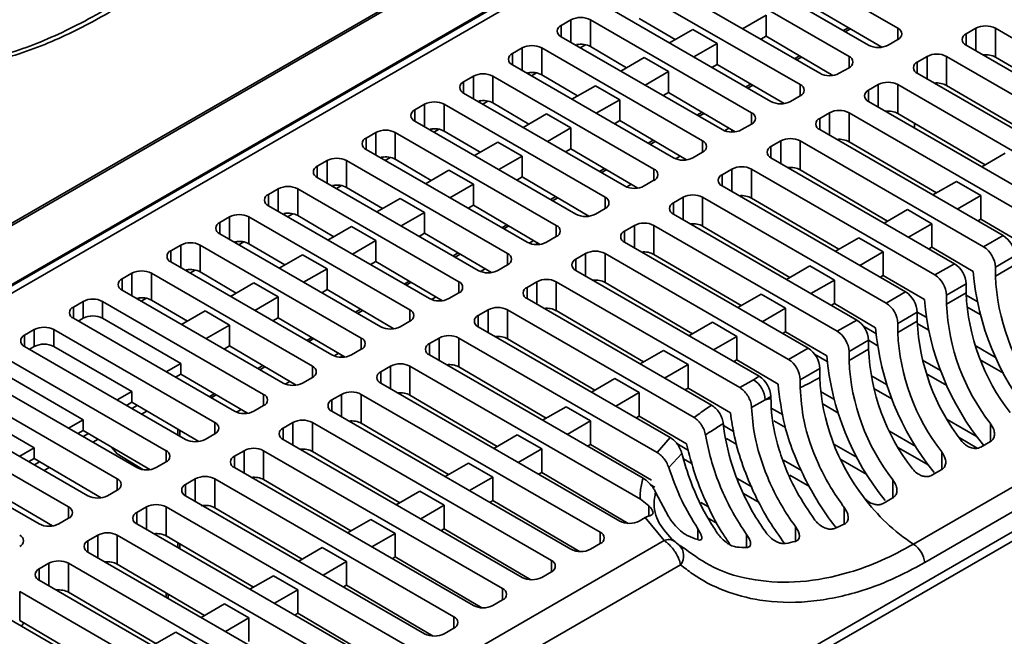
# Model space of a CAD drawing. Units: millimetres. Extents: x -1039 to -374, y 110 to 791.
# Drawn here: x -650 to -579, y 715 to 759 of the extents above; entities that cross this region are included whole.
import ezdxf

# ---------------------------------------------------------------- set-up
doc = ezdxf.new("R2010")
doc.units = ezdxf.units.MM
doc.layers.get('0').update_dxf_attribs({"lineweight": 18})

msp = doc.modelspace()

# ---------------------------------------------------------------- linework, layer by layer
at = {"color": 7, "linetype": 'Continuous', "lineweight": 35}
for p, q in [((-675.521, 730.081), (-591.512, 778.579)), ((-592.061, 778.42), (-700.931, 715.57)), ((-672.176, 727.726), (-587.3, 776.731)), ((-588.123, 776.166), (-679.47, 723.432)), ((-679.4, 722.938), (-587.725, 775.861)), ((-586.663, 758.595), (-598.33, 765.33)), ((-600.451, 764.106), (-588.784, 757.37)), ((-590.198, 756.554), (-601.865, 763.289)), ((-603.987, 762.065), (-592.319, 755.329)), ((-593.734, 754.513), (-605.401, 761.248)), ((-607.522, 760.024), (-595.855, 753.288)), ((-592.673, 760.063), (-587.831, 757.219)), ((-605.401, 759.303), (-602.795, 757.773)), ((-597.906, 758.554), (-596.209, 759.534)), ((-596.209, 758.022), (-596.209, 759.534)), ((-610.351, 759.207), (-611.058, 758.799)), ((-597.269, 752.472), (-608.936, 759.207)), ((-608.936, 757.262), (-608.936, 759.207)), ((-590.465, 758.341), (-590.1, 758.551)), ((-581.006, 758.595), (-581.713, 758.187)), ((-566.298, 750.921), (-579.592, 758.595)), ((-579.592, 756.497), (-579.592, 758.595)), ((-611.058, 757.983), (-599.39, 751.247)), ((-603.209, 757.534), (-601.512, 758.513)), ((-599.744, 757.493), (-601.512, 758.513)), ((-596.596, 757.798), (-596.209, 758.022)), ((-596.209, 758.022), (-591.367, 755.178)), ((-613.886, 757.166), (-614.593, 756.758)), ((-600.805, 750.431), (-612.472, 757.166)), ((-612.472, 755.221), (-612.472, 757.166)), ((-609.676, 757.185), (-609.303, 757.4)), ((-608.936, 757.262), (-606.33, 755.732)), ((-601.441, 756.513), (-599.744, 757.493)), ((-599.744, 755.981), (-599.744, 757.493)), ((-587.37, 757.37), (-586.663, 757.779)), ((-581.713, 757.37), (-568.419, 749.696)), ((-606.744, 755.493), (-605.047, 756.472)), ((-603.28, 755.452), (-605.047, 756.472)), ((-594, 756.3), (-593.635, 756.51)), ((-584.541, 756.554), (-585.248, 756.146)), ((-569.833, 748.88), (-583.127, 756.554)), ((-583.127, 754.456), (-583.127, 756.554)), ((-579.592, 756.497), (-573.262, 752.779)), ((-614.593, 755.942), (-602.926, 749.206)), ((-600.131, 755.757), (-599.744, 755.981)), ((-599.744, 755.981), (-594.903, 753.137)), ((-590.905, 755.329), (-590.198, 755.738)), ((-617.422, 755.125), (-618.129, 754.717)), ((-604.34, 748.39), (-616.008, 755.125)), ((-616.008, 753.18), (-616.008, 755.125)), ((-613.211, 755.144), (-612.839, 755.359)), ((-612.472, 755.221), (-609.866, 753.691)), ((-604.977, 754.472), (-603.28, 755.452)), ((-603.28, 753.94), (-603.28, 755.452)), ((-585.248, 755.329), (-571.955, 747.655)), ((-610.28, 753.452), (-608.583, 754.431)), ((-606.815, 753.411), (-608.583, 754.431)), ((-597.536, 754.259), (-597.171, 754.469)), ((-588.077, 754.513), (-588.784, 754.105)), ((-573.369, 746.839), (-586.663, 754.513)), ((-586.663, 752.415), (-586.663, 754.513)), ((-583.127, 754.456), (-576.797, 750.738)), ((-618.129, 753.901), (-606.462, 747.165)), ((-603.667, 753.716), (-603.28, 753.94)), ((-603.28, 753.94), (-598.438, 751.096)), ((-594.441, 753.288), (-593.734, 753.697)), ((-620.957, 753.084), (-621.664, 752.676)), ((-607.876, 746.349), (-619.543, 753.084)), ((-619.543, 751.139), (-619.543, 753.084)), ((-616.747, 753.103), (-616.374, 753.318)), ((-616.008, 753.18), (-613.401, 751.65)), ((-608.512, 752.431), (-606.815, 753.411)), ((-606.815, 751.899), (-606.815, 753.411)), ((-588.784, 753.288), (-575.49, 745.614)), ((-613.815, 751.411), (-612.118, 752.39)), ((-610.351, 751.37), (-612.118, 752.39)), ((-601.071, 752.218), (-600.706, 752.428)), ((-591.612, 752.472), (-592.319, 752.064)), ((-576.904, 744.798), (-590.198, 752.472)), ((-590.198, 750.374), (-590.198, 752.472)), ((-586.663, 752.415), (-580.333, 748.697)), ((-621.664, 751.86), (-609.997, 745.124)), ((-607.202, 751.675), (-606.815, 751.899)), ((-606.815, 751.899), (-601.974, 749.055)), ((-597.976, 751.247), (-597.269, 751.656)), ((-585.46, 751.709), (-585.46, 751.37)), ((-624.493, 751.043), (-625.2, 750.635)), ((-611.411, 744.308), (-623.079, 751.043)), ((-623.079, 749.098), (-623.079, 751.043)), ((-620.282, 751.062), (-619.91, 751.277)), ((-619.543, 751.139), (-616.937, 749.609)), ((-612.048, 750.39), (-610.351, 751.37)), ((-610.351, 749.858), (-610.351, 751.37)), ((-599.232, 751.173), (-598.898, 751.366)), ((-598.683, 751.24), (-598.683, 751.078)), ((-592.319, 751.247), (-579.026, 743.573)), ((-617.351, 749.37), (-615.654, 750.349)), ((-613.886, 749.329), (-615.654, 750.349)), ((-604.607, 750.177), (-604.242, 750.387)), ((-595.148, 750.431), (-595.855, 750.023)), ((-580.44, 742.757), (-593.734, 750.431)), ((-593.734, 748.333), (-593.734, 750.431)), ((-590.198, 750.374), (-583.868, 746.656)), ((-625.2, 749.819), (-613.533, 743.083)), ((-615.583, 748.349), (-613.886, 749.329)), ((-613.886, 747.817), (-613.886, 749.329)), ((-610.738, 749.634), (-610.351, 749.858)), ((-610.351, 749.858), (-605.509, 747.014)), ((-602.767, 749.132), (-602.433, 749.325)), ((-601.512, 749.206), (-600.805, 749.615)), ((-580.581, 748.553), (-578.884, 749.533)), ((-628.028, 749.002), (-628.735, 748.594)), ((-614.947, 742.267), (-626.614, 749.002)), ((-626.614, 747.057), (-626.614, 749.002)), ((-623.818, 749.021), (-623.445, 749.236)), ((-623.079, 749.098), (-620.473, 747.568)), ((-595.855, 749.206), (-582.561, 741.532)), ((-620.886, 747.329), (-619.189, 748.308)), ((-617.422, 747.288), (-619.189, 748.308)), ((-608.142, 748.136), (-607.778, 748.346)), ((-598.683, 748.39), (-599.39, 747.982)), ((-583.976, 740.716), (-597.269, 748.39)), ((-597.269, 746.292), (-597.269, 748.39)), ((-593.734, 748.333), (-587.404, 744.615)), ((-628.735, 747.778), (-617.068, 741.042)), ((-627.353, 746.98), (-626.981, 747.195)), ((-619.119, 746.308), (-617.422, 747.288)), ((-617.422, 745.776), (-617.422, 747.288)), ((-614.274, 747.593), (-613.886, 747.817)), ((-613.886, 747.817), (-609.045, 744.973)), ((-606.303, 747.091), (-605.969, 747.284)), ((-605.047, 747.165), (-604.34, 747.574)), ((-599.39, 747.165), (-586.097, 739.491)), ((-584.117, 746.512), (-582.42, 747.492)), ((-580.652, 746.471), (-582.42, 747.492)), ((-631.564, 746.961), (-632.271, 746.553)), ((-618.482, 740.226), (-630.15, 746.961)), ((-630.15, 745.016), (-630.15, 746.961)), ((-626.614, 747.057), (-624.008, 745.527)), ((-582.349, 745.492), (-580.652, 746.471)), ((-580.652, 744.767), (-580.652, 746.471)), ((-632.271, 745.737), (-620.604, 739.001)), ((-624.422, 745.288), (-622.725, 746.267)), ((-620.957, 745.247), (-622.725, 746.267)), ((-617.809, 745.552), (-617.422, 745.776)), ((-617.422, 745.776), (-612.58, 742.932)), ((-611.678, 746.095), (-611.313, 746.305)), ((-602.219, 746.349), (-602.926, 745.941)), ((-587.511, 738.675), (-600.805, 746.349)), ((-600.805, 744.251), (-600.805, 746.349)), ((-597.269, 746.292), (-590.939, 742.574)), ((-630.889, 744.939), (-630.517, 745.154)), ((-630.15, 745.016), (-627.544, 743.485)), ((-622.654, 744.267), (-620.957, 745.247)), ((-620.957, 743.735), (-620.957, 745.247)), ((-608.583, 745.124), (-607.876, 745.533)), ((-602.926, 745.124), (-589.632, 737.45)), ((-587.652, 744.471), (-585.955, 745.451)), ((-584.188, 744.43), (-585.955, 745.451)), ((-635.099, 744.92), (-635.806, 744.512)), ((-622.018, 738.185), (-633.685, 744.92)), ((-633.685, 742.975), (-633.685, 744.92)), ((-605.754, 744.308), (-606.462, 743.9)), ((-591.047, 736.634), (-604.34, 744.308)), ((-604.34, 742.21), (-604.34, 744.308)), ((-585.885, 743.451), (-584.188, 744.43)), ((-584.188, 742.726), (-584.188, 744.43)), ((-580.873, 744.639), (-580.652, 744.767)), ((-580.652, 744.767), (-577.667, 743.014)), ((-635.806, 743.696), (-624.139, 736.96)), ((-627.958, 743.247), (-626.261, 744.226)), ((-624.493, 743.206), (-626.261, 744.226)), ((-621.345, 743.511), (-620.957, 743.735)), ((-620.957, 743.735), (-616.116, 740.891)), ((-615.213, 744.054), (-614.849, 744.264)), ((-600.805, 744.251), (-594.475, 740.533)), ((-585.523, 721.204), (-546.72, 743.604)), ((-580.44, 742.757), (-579.026, 743.573)), ((-638.635, 742.879), (-639.342, 742.471)), ((-625.553, 736.144), (-637.221, 742.879)), ((-637.221, 740.934), (-637.221, 742.879)), ((-634.425, 742.898), (-634.052, 743.113)), ((-633.685, 742.975), (-631.079, 741.444)), ((-626.19, 742.226), (-624.493, 743.206)), ((-624.493, 741.694), (-624.493, 743.206)), ((-613.374, 743.009), (-613.04, 743.202)), ((-612.826, 743.076), (-612.826, 742.914)), ((-612.118, 743.083), (-611.411, 743.491)), ((-606.462, 743.083), (-593.168, 735.409)), ((-591.188, 742.43), (-589.491, 743.41)), ((-587.723, 742.389), (-589.491, 743.41)), ((-631.493, 741.206), (-629.796, 742.185)), ((-628.028, 741.165), (-629.796, 742.185)), ((-618.749, 742.013), (-618.384, 742.223)), ((-609.29, 742.267), (-609.997, 741.859)), ((-594.582, 734.593), (-607.876, 742.267)), ((-607.876, 740.169), (-607.876, 742.267)), ((-604.34, 742.21), (-598.01, 738.492)), ((-589.42, 741.41), (-587.723, 742.389)), ((-587.723, 740.685), (-587.723, 742.389)), ((-545.896, 742.279), (-584.713, 719.87)), ((-584.408, 742.598), (-584.188, 742.726)), ((-584.188, 742.726), (-581.203, 740.973)), ((-639.342, 741.655), (-627.675, 734.919)), ((-624.88, 741.47), (-624.493, 741.694)), ((-624.493, 741.694), (-619.651, 738.85)), ((-615.654, 741.042), (-614.947, 741.45)), ((-583.976, 740.716), (-582.561, 741.532)), ((-578.177, 742.103), (-579.592, 741.287)), ((-579.592, 740.634), (-578.177, 741.45)), ((-681.313, 662.669), (-545.757, 740.923)), ((-642.17, 740.838), (-642.878, 740.43)), ((-629.089, 734.103), (-640.756, 740.838)), ((-640.756, 738.893), (-640.756, 740.838)), ((-637.96, 740.857), (-637.588, 741.072)), ((-637.221, 740.934), (-634.615, 739.403)), ((-629.725, 740.185), (-628.028, 741.165)), ((-628.028, 739.653), (-628.028, 741.165)), ((-616.91, 740.968), (-616.575, 741.161)), ((-609.997, 741.042), (-596.703, 733.368)), ((-594.724, 740.389), (-593.027, 741.369)), ((-591.259, 740.348), (-593.027, 741.369)), ((-579.592, 740.634), (-579.592, 741.287)), ((-545.721, 740.269), (-681.277, 662.014)), ((-635.029, 739.164), (-633.332, 740.144)), ((-631.564, 739.124), (-633.332, 740.144)), ((-622.285, 739.972), (-621.92, 740.182)), ((-612.826, 740.226), (-613.533, 739.818)), ((-598.112, 732.548), (-611.411, 740.226)), ((-611.411, 738.128), (-611.411, 740.226)), ((-607.876, 740.169), (-601.546, 736.451)), ((-592.956, 739.369), (-591.259, 740.348)), ((-591.259, 738.644), (-591.259, 740.348)), ((-587.944, 740.557), (-587.723, 740.685)), ((-587.723, 740.685), (-584.738, 738.931)), ((-581.713, 740.062), (-583.127, 739.246)), ((-581.713, 740.062), (-581.713, 739.409)), ((-642.878, 739.614), (-631.21, 732.878)), ((-628.416, 739.429), (-628.028, 739.653)), ((-628.028, 739.653), (-623.187, 736.809)), ((-619.189, 739.001), (-618.482, 739.409)), ((-598.259, 738.348), (-596.562, 739.328)), ((-594.794, 738.307), (-596.562, 739.328)), ((-587.511, 738.675), (-586.097, 739.491)), ((-583.127, 738.593), (-581.713, 739.409)), ((-645.706, 738.797), (-646.413, 738.389)), ((-645.706, 737.572), (-645.706, 738.797)), ((-632.625, 732.062), (-644.292, 738.797)), ((-644.292, 737.572), (-644.292, 738.797)), ((-641.496, 738.816), (-641.123, 739.031)), ((-640.756, 738.893), (-638.15, 737.362)), ((-633.261, 738.144), (-631.564, 739.124)), ((-631.564, 737.612), (-631.564, 739.124)), ((-620.445, 738.927), (-620.111, 739.12)), ((-613.533, 739.001), (-600.153, 731.277)), ((-591.479, 738.516), (-591.259, 738.644)), ((-591.259, 738.644), (-588.274, 736.89)), ((-583.127, 738.593), (-583.127, 739.246)), ((-581.711, 739.243), (-580.918, 738.785)), ((-638.564, 737.123), (-636.867, 738.103)), ((-635.099, 737.083), (-636.867, 738.103)), ((-625.82, 737.931), (-625.455, 738.141)), ((-616.361, 738.185), (-617.068, 737.777)), ((-601.43, 730.382), (-614.947, 738.185)), ((-614.947, 736.087), (-614.947, 738.185)), ((-611.411, 738.128), (-605.081, 734.41)), ((-596.491, 737.328), (-594.794, 738.307)), ((-594.794, 736.603), (-594.794, 738.307)), ((-585.248, 738.021), (-586.663, 737.205)), ((-585.248, 738.021), (-585.248, 737.368)), ((-585.248, 738.019), (-584.613, 737.652)), ((-580.694, 737.839), (-581.661, 738.397)), ((-646.413, 737.573), (-634.746, 730.837)), ((-645.706, 737.572), (-646.059, 737.368)), ((-638.635, 734.307), (-644.292, 737.572)), ((-631.951, 737.388), (-631.564, 737.612)), ((-631.564, 737.612), (-626.722, 734.768)), ((-622.725, 736.96), (-622.018, 737.368)), ((-601.795, 736.307), (-600.098, 737.287)), ((-598.33, 736.266), (-600.098, 737.287)), ((-591.047, 736.634), (-589.632, 737.45)), ((-586.663, 736.552), (-585.248, 737.368)), ((-586.663, 736.552), (-586.663, 737.205)), ((-584.453, 736.744), (-585.247, 737.202)), ((-649.242, 736.756), (-649.949, 736.348)), ((-649.242, 735.531), (-649.242, 736.756)), ((-636.16, 730.021), (-647.827, 736.756)), ((-647.827, 735.531), (-647.827, 736.756)), ((-636.796, 736.103), (-635.099, 737.083)), ((-635.099, 735.57), (-635.099, 737.083)), ((-617.068, 736.96), (-603.148, 728.925)), ((-595.015, 736.475), (-594.794, 736.603)), ((-594.794, 736.603), (-591.809, 734.849)), ((-589.16, 737.011), (-588.247, 736.484)), ((-629.356, 735.89), (-628.991, 736.1)), ((-619.897, 736.144), (-620.604, 735.736)), ((-604.109, 727.847), (-618.482, 736.144)), ((-618.482, 734.046), (-618.482, 736.144)), ((-614.947, 736.087), (-608.617, 732.369)), ((-600.027, 735.287), (-598.33, 736.266)), ((-598.33, 734.562), (-598.33, 736.266)), ((-588.784, 735.98), (-590.198, 735.164)), ((-588.784, 735.98), (-588.784, 735.327)), ((-588.148, 735.611), (-588.784, 735.978)), ((-649.949, 735.532), (-638.281, 728.796)), ((-649.242, 735.531), (-649.595, 735.327)), ((-642.17, 732.266), (-647.827, 735.531)), ((-635.487, 735.347), (-635.099, 735.57)), ((-635.099, 735.57), (-630.258, 732.727)), ((-627.516, 734.845), (-627.182, 735.038)), ((-626.261, 734.919), (-625.553, 735.327)), ((-605.33, 734.266), (-603.633, 735.246)), ((-601.865, 734.225), (-603.633, 735.246)), ((-594.582, 734.593), (-593.168, 735.409)), ((-590.198, 734.511), (-588.784, 735.327)), ((-590.198, 734.511), (-590.198, 735.164)), ((-581.058, 735.6), (-579.571, 734.741)), ((-639.696, 727.98), (-651.363, 734.715)), ((-639.695, 733.694), (-638.635, 734.307)), ((-638.635, 733.529), (-638.635, 734.307)), ((-626.968, 734.912), (-626.968, 734.75)), ((-620.604, 734.919), (-605.125, 725.984)), ((-598.551, 734.434), (-598.33, 734.562)), ((-598.33, 734.562), (-595.341, 732.806)), ((-591.783, 734.443), (-592.695, 734.97)), ((-584.876, 734.538), (-583.567, 733.782)), ((-579.002, 733.597), (-580.681, 734.566)), ((-632.891, 733.848), (-632.526, 734.059)), ((-623.432, 734.103), (-624.139, 733.695)), ((-605.321, 724.464), (-622.018, 734.103)), ((-622.018, 732.005), (-622.018, 734.103)), ((-618.482, 734.046), (-612.152, 730.328)), ((-603.562, 733.246), (-601.865, 734.225)), ((-601.865, 732.521), (-601.865, 734.225)), ((-592.319, 733.939), (-593.734, 733.123)), ((-592.319, 733.939), (-592.319, 733.286)), ((-653.484, 733.49), (-641.817, 726.755)), ((-645.706, 730.225), (-651.363, 733.49)), ((-639.022, 733.306), (-638.635, 733.529)), ((-638.635, 733.529), (-633.793, 730.686)), ((-631.052, 732.804), (-630.717, 732.997)), ((-629.796, 732.878), (-629.089, 733.286)), ((-624.139, 732.878), (-606.815, 722.877)), ((-608.866, 732.225), (-607.169, 733.205)), ((-605.401, 732.184), (-607.169, 733.205)), ((-598.112, 732.548), (-597.128, 733.123)), ((-597.128, 733.123), (-596.703, 733.368)), ((-593.734, 732.552), (-593.734, 733.123)), ((-588.61, 733.428), (-587.473, 732.772)), ((-583.107, 732.7), (-584.594, 733.559)), ((-643.231, 725.939), (-654.898, 732.674)), ((-643.231, 731.653), (-642.17, 732.266)), ((-642.17, 731.488), (-642.17, 732.266)), ((-607.098, 731.205), (-605.401, 732.184)), ((-605.401, 730.48), (-605.401, 732.184)), ((-602.086, 732.393), (-601.865, 732.521)), ((-601.865, 732.521), (-598.794, 730.717)), ((-592.268, 732.274), (-591.301, 731.716)), ((-587.102, 731.741), (-588.411, 732.497)), ((-657.02, 731.449), (-645.352, 724.714)), ((-649.242, 728.184), (-654.898, 731.449)), ((-642.558, 731.265), (-642.17, 731.488)), ((-642.17, 731.488), (-637.329, 728.645)), ((-636.427, 731.807), (-636.062, 732.018)), ((-626.968, 732.062), (-627.675, 731.654)), ((-608.229, 722.061), (-625.553, 732.062)), ((-625.553, 729.964), (-625.553, 732.062)), ((-622.018, 732.005), (-615.688, 728.287)), ((-596.279, 731.653), (-597.264, 731.115)), ((-595.855, 731.898), (-596.279, 731.653)), ((-595.855, 731.898), (-595.855, 731.764)), ((-634.587, 730.763), (-634.253, 730.956)), ((-633.332, 730.837), (-632.625, 731.245)), ((-627.675, 730.837), (-610.351, 720.836)), ((-612.401, 730.184), (-610.704, 731.164)), ((-608.936, 730.143), (-610.704, 731.164)), ((-595.829, 731.064), (-594.978, 730.573)), ((-591.008, 730.731), (-592.146, 731.387)), ((-646.767, 723.898), (-658.434, 730.633)), ((-646.766, 729.612), (-645.706, 730.225)), ((-645.706, 729.447), (-645.706, 730.225)), ((-630.503, 730.021), (-631.21, 729.613)), ((-611.765, 720.02), (-629.089, 730.021)), ((-629.089, 727.923), (-629.089, 730.021)), ((-610.633, 729.163), (-608.936, 730.143)), ((-608.936, 728.439), (-608.936, 730.143)), ((-605.622, 730.352), (-605.401, 730.48)), ((-605.401, 730.48), (-601.97, 728.464)), ((-594.805, 729.657), (-595.656, 730.148)), ((-583.083, 730.238), (-580.915, 728.986)), ((-660.555, 729.408), (-648.888, 722.673)), ((-646.093, 729.224), (-645.706, 729.447)), ((-645.706, 729.447), (-640.864, 726.604)), ((-638.701, 729.038), (-638.701, 729.45)), ((-625.553, 729.964), (-619.224, 726.246)), ((-599.293, 729.799), (-598.562, 729.376)), ((-587.26, 729.383), (-585.363, 728.288)), ((-636.867, 728.796), (-636.16, 729.204)), ((-631.21, 728.796), (-613.886, 718.795)), ((-615.937, 728.143), (-614.24, 729.123)), ((-612.472, 728.102), (-614.24, 729.123)), ((-604.109, 727.847), (-603.148, 728.925)), ((-598.334, 728.428), (-599.068, 728.852)), ((-580.904, 728.163), (-582.223, 728.925)), ((-579.945, 728.648), (-580.652, 728.239)), ((-650.302, 727.571), (-649.242, 728.184)), ((-649.242, 727.406), (-649.242, 728.184)), ((-643.658, 728.245), (-643.232, 727.748)), ((-634.039, 727.98), (-634.746, 727.572)), ((-615.3, 717.979), (-632.625, 727.98)), ((-632.625, 725.881), (-632.625, 727.98)), ((-629.089, 727.923), (-622.759, 724.205)), ((-614.169, 727.122), (-612.472, 728.102)), ((-612.472, 726.398), (-612.472, 728.102)), ((-609.157, 728.311), (-608.936, 728.439)), ((-608.936, 728.439), (-604.508, 725.837)), ((-602.682, 728.489), (-601.84, 728.003)), ((-591.287, 728.443), (-589.609, 727.473)), ((-584.451, 726.945), (-586.619, 728.197)), ((-649.629, 727.183), (-649.242, 727.406)), ((-649.242, 727.406), (-644.4, 724.563)), ((-643.232, 727.748), (-641.388, 726.609)), ((-640.403, 726.755), (-639.696, 727.163)), ((-602.315, 727.775), (-603.268, 726.765)), ((-601.566, 727.029), (-602.194, 727.391)), ((-594.937, 727.284), (-593.644, 726.537)), ((-588.899, 726.247), (-590.795, 727.342)), ((-634.746, 726.755), (-617.422, 716.754)), ((-619.472, 726.102), (-617.775, 727.082)), ((-616.008, 726.061), (-617.775, 727.082)), ((-583.481, 726.606), (-584.188, 726.198)), ((-637.574, 725.939), (-638.281, 725.531)), ((-618.836, 715.938), (-636.16, 725.939)), ((-636.16, 723.84), (-636.16, 725.939)), ((-632.625, 725.881), (-626.295, 722.164)), ((-617.704, 725.081), (-616.008, 726.061)), ((-616.008, 724.357), (-616.008, 726.061)), ((-612.693, 726.27), (-612.472, 726.398)), ((-612.472, 726.398), (-606.194, 722.71)), ((-598.306, 725.963), (-597.253, 725.355)), ((-593.06, 725.384), (-594.483, 726.205)), ((-652.777, 725.365), (-647.936, 722.522)), ((-643.938, 724.714), (-643.231, 725.122)), ((-623.008, 724.061), (-621.311, 725.041)), ((-619.543, 724.02), (-621.311, 725.041)), ((-604.275, 725.327), (-604.582, 725.504)), ((-638.281, 724.714), (-620.957, 714.713)), ((-616.228, 724.229), (-616.008, 724.357)), ((-616.008, 724.357), (-609.73, 720.669)), ((-604.694, 723.98), (-605.321, 724.464)), ((-603.28, 723.207), (-604.213, 724.965)), ((-596.715, 724.228), (-597.854, 724.886)), ((-587.016, 724.565), (-587.723, 724.157)), ((-641.11, 723.898), (-641.817, 723.489)), ((-622.371, 713.897), (-639.696, 723.898)), ((-639.696, 721.799), (-639.696, 723.898)), ((-636.16, 723.84), (-629.83, 720.122)), ((-621.24, 723.04), (-619.543, 724.02)), ((-619.543, 722.316), (-619.543, 724.02)), ((-600.938, 724.217), (-600.39, 723.9)), ((-647.474, 722.673), (-646.767, 723.081)), ((-626.543, 722.02), (-624.846, 723)), ((-623.079, 721.979), (-624.846, 723)), ((-605.401, 722.877), (-604.965, 723.129)), ((-604.965, 723.129), (-604.694, 723.247)), ((-603.602, 721.458), (-604.965, 723.129)), ((-599.747, 722.713), (-600.394, 723.087)), ((-641.817, 722.673), (-624.493, 712.672)), ((-619.764, 722.188), (-619.543, 722.316)), ((-619.543, 722.316), (-613.265, 718.628)), ((-685.226, 674.338), (-603.602, 721.458)), ((-644.645, 721.857), (-645.352, 721.448)), ((-625.907, 711.856), (-643.231, 721.857)), ((-643.231, 719.758), (-643.231, 721.857)), ((-639.696, 721.799), (-633.366, 718.081)), ((-624.776, 720.999), (-623.079, 721.979)), ((-623.079, 720.275), (-623.079, 721.979)), ((-603.039, 721.576), (-602.828, 721.395)), ((-638.702, 720.875), (-638.701, 720.915)), ((-638.701, 720.915), (-638.701, 721.215)), ((-630.079, 719.979), (-628.382, 720.959)), ((-626.614, 719.938), (-628.382, 720.959)), ((-608.936, 720.836), (-608.229, 721.244)), ((-602.509, 721.129), (-602.084, 720.857)), ((-645.352, 720.632), (-628.028, 710.631)), ((-623.299, 720.147), (-623.079, 720.275)), ((-623.079, 720.275), (-616.801, 716.587)), ((-602.408, 719.714), (-684.166, 672.517)), ((-648.181, 719.816), (-648.888, 719.407)), ((-629.443, 709.815), (-646.767, 719.816)), ((-646.767, 717.717), (-646.767, 719.816)), ((-643.231, 719.758), (-636.901, 716.04)), ((-628.311, 718.958), (-626.614, 719.938)), ((-626.614, 718.234), (-626.614, 719.938)), ((-648.888, 718.591), (-631.564, 708.59)), ((-633.614, 717.938), (-631.917, 718.918)), ((-630.15, 717.897), (-631.917, 718.918)), ((-612.472, 718.795), (-611.765, 719.203)), ((-631.847, 716.917), (-630.15, 717.897)), ((-630.15, 716.193), (-630.15, 717.897)), ((-626.835, 718.106), (-626.614, 718.234)), ((-626.614, 718.234), (-620.336, 714.546)), ((-632.978, 707.774), (-650.302, 717.775)), ((-650.302, 715.676), (-650.302, 717.775)), ((-646.767, 717.717), (-640.437, 713.999)), ((-639.549, 717.282), (-639.549, 717.596)), ((-616.008, 716.754), (-615.3, 717.162)), ((-652.424, 716.55), (-635.099, 706.549)), ((-637.15, 715.897), (-635.453, 716.877)), ((-633.685, 715.856), (-635.453, 716.877)), ((-635.382, 714.876), (-633.685, 715.856)), ((-633.685, 714.151), (-633.685, 715.856)), ((-630.37, 716.065), (-630.15, 716.193)), ((-630.15, 716.193), (-623.872, 712.505)), ((-650.302, 715.676), (-643.972, 711.958)), ((-650.006, 715.503), (-650.17, 715.249)), ((-619.543, 714.713), (-618.836, 715.121)), ((-640.685, 713.856), (-638.988, 714.835)), ((-637.221, 713.815), (-638.988, 714.835))]:
    msp.add_line(p, q, dxfattribs=at)
at = {"color": 8, "linetype": 'Continuous', "lineweight": 35}
for p, q in [((-611.058, 757.983), (-611.058, 758.799)), ((-610.351, 757.575), (-610.351, 759.207)), ((-590.611, 758.425), (-590.245, 758.637)), ((-586.663, 757.779), (-586.663, 758.595)), ((-581.006, 756.962), (-581.006, 758.595)), ((-581.713, 757.37), (-581.713, 758.187)), ((-613.886, 755.534), (-613.886, 757.166)), ((-609.939, 757.337), (-609.775, 757.432)), ((-614.593, 755.942), (-614.593, 756.758)), ((-594.147, 756.384), (-593.781, 756.596)), ((-590.198, 755.738), (-590.198, 756.554)), ((-584.541, 754.921), (-584.541, 756.554)), ((-585.248, 755.329), (-585.248, 756.146)), ((-617.422, 753.492), (-617.422, 755.125)), ((-613.475, 755.296), (-613.311, 755.391)), ((-618.129, 753.901), (-618.129, 754.717)), ((-597.682, 754.343), (-597.316, 754.555)), ((-593.734, 753.697), (-593.734, 754.513)), ((-588.077, 752.88), (-588.077, 754.513)), ((-588.784, 753.288), (-588.784, 754.105)), ((-620.957, 751.451), (-620.957, 753.084)), ((-617.011, 753.255), (-616.846, 753.35)), ((-621.664, 751.86), (-621.664, 752.676)), ((-601.218, 752.302), (-600.852, 752.514)), ((-597.269, 751.656), (-597.269, 752.472)), ((-591.612, 750.839), (-591.612, 752.472)), ((-592.319, 751.247), (-592.319, 752.064)), ((-624.493, 749.41), (-624.493, 751.043)), ((-620.546, 751.214), (-620.382, 751.309)), ((-625.2, 749.819), (-625.2, 750.635)), ((-604.753, 750.261), (-604.387, 750.473)), ((-600.805, 749.615), (-600.805, 750.431)), ((-595.855, 749.206), (-595.855, 750.023)), ((-595.148, 748.798), (-595.148, 750.431)), ((-628.735, 747.778), (-628.735, 748.594)), ((-628.028, 747.369), (-628.028, 749.002)), ((-624.082, 749.173), (-623.917, 749.268)), ((-608.289, 748.22), (-607.923, 748.432)), ((-604.34, 747.574), (-604.34, 748.39)), ((-599.39, 747.165), (-599.39, 747.982)), ((-598.683, 746.757), (-598.683, 748.39)), ((-627.617, 747.132), (-627.453, 747.227)), ((-632.271, 745.737), (-632.271, 746.553)), ((-631.564, 745.328), (-631.564, 746.961)), ((-611.824, 746.179), (-611.458, 746.391)), ((-607.876, 745.533), (-607.876, 746.349)), ((-602.926, 745.124), (-602.926, 745.941)), ((-602.219, 744.716), (-602.219, 746.349)), ((-631.153, 745.091), (-630.988, 745.186)), ((-635.806, 743.696), (-635.806, 744.512)), ((-635.099, 743.287), (-635.099, 744.92)), ((-615.36, 744.138), (-614.994, 744.35)), ((-611.411, 743.491), (-611.411, 744.308)), ((-605.754, 742.675), (-605.754, 744.308)), ((-606.462, 743.083), (-606.462, 743.9)), ((-638.635, 741.246), (-638.635, 742.879)), ((-634.688, 743.05), (-634.524, 743.145)), ((-639.342, 741.655), (-639.342, 742.471)), ((-618.895, 742.097), (-618.529, 742.309)), ((-614.947, 741.45), (-614.947, 742.267)), ((-609.29, 740.634), (-609.29, 742.267)), ((-609.997, 741.042), (-609.997, 741.859)), ((-642.17, 739.205), (-642.17, 740.838)), ((-638.224, 741.009), (-638.059, 741.104)), ((-642.878, 739.614), (-642.878, 740.43)), ((-622.431, 740.056), (-622.065, 740.267)), ((-618.482, 739.409), (-618.482, 740.226)), ((-612.826, 738.593), (-612.826, 740.226)), ((-613.533, 739.001), (-613.533, 739.818)), ((-641.759, 738.968), (-641.595, 739.063)), ((-646.413, 737.573), (-646.413, 738.389)), ((-625.967, 738.015), (-625.6, 738.226)), ((-622.018, 737.368), (-622.018, 738.185)), ((-616.361, 736.552), (-616.361, 738.185)), ((-617.068, 736.96), (-617.068, 737.777)), ((-649.949, 735.532), (-649.949, 736.348)), ((-629.502, 735.974), (-629.136, 736.185)), ((-625.553, 735.327), (-625.553, 736.144)), ((-620.604, 734.919), (-620.604, 735.736)), ((-619.897, 734.511), (-619.897, 736.144)), ((-633.038, 733.933), (-632.671, 734.144)), ((-629.089, 733.286), (-629.089, 734.103)), ((-624.139, 732.878), (-624.139, 733.695)), ((-623.432, 732.47), (-623.432, 734.103)), ((-636.573, 731.892), (-636.207, 732.103)), ((-632.625, 731.245), (-632.625, 732.062)), ((-627.675, 730.837), (-627.675, 731.654)), ((-626.968, 730.429), (-626.968, 732.062)), ((-642.17, 731.041), (-641.786, 731.263)), ((-641.088, 730.853), (-641.466, 730.635)), ((-636.16, 729.204), (-636.16, 730.021)), ((-630.503, 728.388), (-630.503, 730.021)), ((-638.847, 729.123), (-638.847, 729.536)), ((-631.21, 728.796), (-631.21, 729.613)), ((-579.945, 728.648), (-579.945, 729.936)), ((-645.706, 729), (-645.322, 729.222)), ((-644.624, 728.812), (-645.001, 728.594)), ((-639.696, 727.163), (-639.696, 727.98)), ((-634.039, 726.347), (-634.039, 727.98)), ((-583.481, 726.606), (-583.481, 727.895)), ((-649.241, 726.959), (-648.857, 727.181)), ((-634.746, 726.755), (-634.746, 727.572)), ((-648.159, 726.771), (-648.537, 726.553)), ((-643.231, 725.122), (-643.231, 725.939)), ((-637.574, 724.306), (-637.574, 725.939)), ((-587.016, 724.565), (-587.016, 725.854)), ((-638.281, 724.714), (-638.281, 725.531)), ((-646.767, 723.081), (-646.767, 723.898)), ((-641.11, 722.265), (-641.11, 723.898)), ((-604.694, 723.247), (-604.694, 723.98)), ((-590.552, 722.652), (-590.552, 723.871)), ((-641.817, 722.673), (-641.817, 723.489)), ((-601.158, 721.531), (-601.158, 722.314)), ((-594.087, 721.405), (-594.087, 722.489)), ((-645.352, 720.632), (-645.352, 721.448)), ((-644.645, 720.224), (-644.645, 721.857)), ((-608.229, 721.244), (-608.229, 722.061)), ((-597.623, 720.962), (-597.623, 721.907)), ((-638.847, 720.959), (-638.847, 721.301)), ((-638.705, 720.877), (-638.701, 720.915)), ((-611.765, 719.203), (-611.765, 720.02)), ((-648.888, 718.591), (-648.888, 719.407)), ((-648.181, 718.183), (-648.181, 719.816)), ((-615.3, 717.162), (-615.3, 717.979)), ((-639.696, 717.366), (-639.696, 717.682)), ((-618.836, 715.121), (-618.836, 715.938))]:
    msp.add_line(p, q, dxfattribs=at)
at = {"color": 7, "linetype": 'Continuous', "lineweight": 35}
for centre, radius, start, end in [((-609.644, 757.843), 1.537, 62.60904, 117.39059), ((-610.903, 758.391), 0.437, 110.78249, 249.21714), ((-586.817, 758.187), 0.437, 290.78316, 69.21794), ((-580.299, 757.23), 1.537, 62.61016, 117.38991), ((-581.558, 757.779), 0.437, 110.78315, 249.21666), ((-613.179, 755.802), 1.537, 62.60933, 117.39079), ((-588.077, 758.735), 1.537, 242.60933, 297.39079), ((-614.438, 756.35), 0.437, 110.78316, 249.21794), ((-590.353, 756.146), 0.437, 290.78249, 69.21714), ((-583.834, 755.189), 1.537, 62.60905, 117.39052), ((-585.093, 755.738), 0.437, 110.78265, 249.21717), ((-616.715, 753.761), 1.537, 62.61015, 117.38997), ((-591.612, 756.694), 1.537, 242.61015, 297.38997), ((-617.974, 754.309), 0.437, 110.784, 249.21563), ((-593.889, 754.105), 0.437, 290.784, 69.21563), ((-587.37, 753.148), 1.537, 62.60934, 117.39073), ((-588.629, 753.697), 0.437, 110.78416, 249.21565), ((-620.25, 751.72), 1.537, 62.60904, 117.39059), ((-595.148, 754.653), 1.537, 242.61015, 297.38997), ((-621.509, 752.268), 0.437, 110.78249, 249.21714), ((-597.424, 752.064), 0.437, 290.78316, 69.21794), ((-590.905, 751.107), 1.537, 62.61016, 117.38991), ((-592.164, 751.656), 0.437, 110.78416, 249.21565), ((-623.786, 749.679), 1.537, 62.60933, 117.39079), ((-598.683, 752.612), 1.537, 242.60933, 297.39079), ((-625.045, 750.227), 0.437, 110.78316, 249.21794), ((-600.96, 750.023), 0.437, 290.78249, 69.21714), ((-595.7, 749.615), 0.437, 110.78265, 249.21717), ((-594.441, 749.066), 1.537, 62.60905, 117.39052), ((-628.58, 748.186), 0.437, 110.784, 249.21563), ((-627.321, 747.638), 1.537, 62.61015, 117.38997), ((-602.219, 750.571), 1.537, 242.60904, 297.39059), ((-597.976, 747.025), 1.537, 62.60934, 117.39073), ((-604.495, 747.982), 0.437, 290.784, 69.21563), ((-599.236, 747.574), 0.437, 110.78333, 249.21797), ((-630.857, 745.596), 1.537, 62.61015, 117.38997), ((-605.754, 748.53), 1.537, 242.61015, 297.38997), ((-632.116, 746.145), 0.437, 110.78249, 249.21714), ((-601.512, 744.984), 1.537, 62.61016, 117.38991), ((-608.031, 745.941), 0.437, 290.78316, 69.21794), ((-602.771, 745.533), 0.437, 110.78416, 249.21565), ((-634.392, 743.556), 1.537, 62.60933, 117.39079), ((-609.29, 746.489), 1.537, 242.60933, 297.39079), ((-635.652, 744.104), 0.437, 110.78316, 249.21794), ((-611.566, 743.9), 0.437, 290.78249, 69.21714), ((-605.047, 742.943), 1.537, 62.60905, 117.39052), ((-606.307, 743.491), 0.437, 110.78265, 249.21717), ((-580.02, 742.02), 1.844, 2.60546, 57.39461), ((-637.928, 741.514), 1.537, 62.60956, 117.39056), ((-612.826, 744.448), 1.537, 242.60904, 297.39059), ((-639.187, 742.063), 0.437, 110.784, 249.21563), ((-615.102, 741.859), 0.437, 290.784, 69.21563), ((-608.583, 740.902), 1.537, 62.60934, 117.39073), ((-581.434, 741.203), 1.844, 2.60546, 57.39461), ((-609.842, 741.45), 0.437, 110.78333, 249.21797), ((-583.555, 739.979), 1.844, 2.60546, 57.39461), ((-641.463, 739.473), 1.537, 62.61015, 117.38997), ((-616.361, 742.407), 1.537, 242.61015, 297.38997), ((-584.969, 739.162), 1.844, 2.60546, 57.39461), ((-561.95, 742.649), 19.326, 184.97799, 219.31646), ((-642.723, 740.022), 0.437, 110.78249, 249.21714), ((-618.637, 739.818), 0.437, 290.784, 69.21563), ((-612.118, 738.861), 1.537, 62.61016, 117.38991), ((-564.415, 741.3), 15.191, 182.51189, 217.85375), ((-613.378, 739.409), 0.437, 110.78416, 249.21565), ((-587.091, 737.938), 1.844, 2.60546, 57.39461), ((-566.536, 740.075), 15.191, 182.51189, 217.85375), ((-644.999, 737.432), 1.537, 62.60901, 117.39111), ((-619.897, 740.366), 1.537, 242.60933, 297.39079), ((-588.505, 737.121), 1.844, 2.60546, 57.39461), ((-565.485, 740.608), 19.326, 184.97799, 219.31646), ((-567.95, 739.259), 15.191, 182.51189, 217.85375), ((-646.258, 737.981), 0.437, 110.78185, 249.21778), ((-622.173, 737.777), 0.437, 290.78249, 69.21714), ((-615.654, 736.82), 1.537, 62.61016, 117.38991), ((-644.999, 736.208), 1.537, 62.60901, 117.39111), ((-616.913, 737.368), 0.437, 110.78265, 249.21717), ((-590.626, 735.897), 1.844, 2.60546, 57.39461), ((-570.072, 738.034), 15.191, 182.51189, 217.85375), ((-648.534, 735.391), 1.537, 62.60956, 117.39056), ((-623.432, 738.325), 1.537, 242.60904, 297.39059), ((-592.04, 735.08), 1.844, 2.60546, 57.39461), ((-569.031, 738.565), 19.315, 184.97421, 219.04401), ((-571.486, 737.218), 15.191, 182.51189, 217.85375), ((-649.794, 735.94), 0.437, 110.784, 249.21563), ((-625.708, 735.736), 0.437, 290.78299, 69.21664), ((-620.449, 735.327), 0.437, 110.78333, 249.21797), ((-619.189, 734.779), 1.537, 62.60934, 117.39073), ((-648.534, 734.167), 1.537, 62.60956, 117.39056), ((-594.162, 733.856), 1.844, 2.60546, 57.39461), ((-573.607, 735.993), 15.191, 182.51189, 217.85375), ((-626.968, 736.284), 1.537, 242.61015, 297.38997), ((-595.576, 733.039), 1.844, 2.60546, 57.39461), ((-572.567, 736.524), 19.315, 184.97421, 219.04401), ((-575.021, 735.177), 15.191, 182.51189, 217.85375), ((-629.244, 733.695), 0.437, 290.784, 69.21563), ((-623.984, 733.286), 0.437, 110.78416, 249.21565), ((-622.725, 732.738), 1.537, 62.60956, 117.3905), ((-630.503, 734.243), 1.537, 242.60933, 297.39079), ((-598.121, 731.57), 1.844, 2.60546, 57.39461), ((-597.697, 731.815), 1.844, 2.60546, 57.39461), ((-601.062, 748.39), 17.452, 294.83083, 300.06451), ((-577.143, 733.952), 15.191, 182.51189, 217.85375), ((-626.261, 730.697), 1.537, 62.61016, 117.38991), ((-632.779, 731.654), 0.437, 290.78185, 69.21778), ((-627.52, 731.245), 0.437, 110.78265, 249.21717), ((-599.114, 743.434), 12.117, 283.53183, 285.60479), ((-634.039, 732.202), 1.537, 242.60901, 297.39111), ((-636.315, 729.613), 0.437, 290.78299, 69.21664), ((-629.796, 728.656), 1.537, 62.60901, 117.39105), ((-631.055, 729.204), 0.437, 110.78202, 249.2178), ((-637.574, 730.161), 1.537, 242.61015, 297.38997), ((-639.851, 727.572), 0.437, 290.784, 69.21563), ((-633.332, 726.615), 1.537, 62.60956, 117.3905), ((-634.591, 727.163), 0.437, 110.78416, 249.21565), ((-641.11, 728.12), 1.537, 242.60933, 297.39079), ((-643.386, 725.531), 0.437, 290.78324, 69.21639), ((-636.867, 724.574), 1.537, 62.61016, 117.38991), ((-638.126, 725.122), 0.437, 110.78265, 249.21717), ((-644.645, 726.079), 1.537, 242.60974, 297.39038), ((-578.1, 732.653), 13.645, 216.01511, 237.04345), ((-646.922, 723.489), 0.437, 290.78324, 69.21639), ((-640.403, 722.533), 1.537, 62.60975, 117.39032), ((-641.662, 723.081), 0.437, 110.78341, 249.21641), ((-606.108, 724.242), 1.537, 242.61027, 297.3898), ((-648.181, 724.038), 1.537, 242.6093, 297.39058), ((-599.907, 743.119), 22.504, 292.60057, 294.56507), ((-650.457, 721.448), 0.437, 290.78308, 69.21729), ((-645.198, 721.04), 0.437, 110.78324, 249.21731), ((-643.938, 720.492), 1.537, 62.60975, 117.39032), ((-608.384, 721.653), 0.437, 290.78434, 69.21543), ((-603.266, 720.807), 0.733, 53.29657, 117.32062), ((-597.971, 730.897), 9.894, 246.81961, 251.20666), ((-609.644, 722.201), 1.537, 242.60945, 297.39062), ((-603.225, 720.367), 1.046, 321.37469, 46.74589), ((-597.583, 733.223), 12.262, 266.50735, 269.81363), ((-598.051, 737.57), 16.645, 281.2849, 283.77856), ((-586.583, 719.647), 1.883, 6.7994, 55.74448), ((-611.92, 719.612), 0.437, 290.7822, 69.21757), ((-648.733, 718.999), 0.437, 110.78341, 249.21641), ((-647.474, 718.451), 1.537, 62.6093, 117.39051), ((-613.179, 720.16), 1.537, 242.60913, 297.39094), ((-615.455, 717.571), 0.437, 290.78333, 69.21644), ((-616.715, 718.119), 1.537, 242.61027, 297.3898), ((-618.991, 715.53), 0.437, 290.78434, 69.21543), ((-620.25, 716.078), 1.537, 242.60945, 297.39062)]:
    msp.add_arc(centre, radius, start, end, dxfattribs=at)
for centre, end_param in [((-609.644, 756.854), 1.888967), ((-580.299, 756.089), 1.762788), ((-613.179, 754.813), 1.888967), ((-583.834, 754.048), 1.762788), ((-616.715, 752.772), 1.888967), ((-587.37, 752.007), 1.762788), ((-620.25, 750.731), 1.888967), ((-590.905, 749.966), 1.750638), ((-623.786, 748.69), 1.888967), ((-594.441, 747.925), 1.762788), ((-627.321, 746.649), 1.888967), ((-597.976, 745.883), 1.762788), ((-630.857, 744.608), 1.888967), ((-601.512, 743.842), 1.762788), ((-634.392, 742.567), 1.888967), ((-605.047, 741.801), 1.762788), ((-637.928, 740.526), 1.888967), ((-608.583, 739.76), 1.762788), ((-641.463, 738.485), 1.888967), ((-612.118, 737.719), 1.762788), ((-615.654, 735.678), 1.762788), ((-619.189, 733.637), 1.762788), ((-622.725, 731.596), 1.762788), ((-626.261, 729.555), 1.762788), ((-629.796, 727.514), 1.762788), ((-633.332, 725.473), 1.762788), ((-636.867, 723.432), 1.863012), ((-640.403, 721.391), 1.762788), ((-643.938, 719.35), 1.762788), ((-647.474, 717.309), 1.762788)]:
    msp.add_ellipse(centre, major_axis=(1, -0.008), ratio=0.582304, start_param=0.789838, end_param=end_param, dxfattribs=at)
for points, knots in [([(-642.807, 760.309), (-644.009, 759.628), (-646.407, 758.268), (-650.25, 756.658), (-653.722, 755.825), (-656.423, 755.563), (-658.879, 755.572), (-661.177, 755.905), (-662.553, 756.405), (-663.013, 756.572)], [0, 0, 0, 0, 4.648711, 9.272174, 13.011659, 14.901967, 16.789865, 19.771901, 21.267108, 21.267108, 21.267108, 21.267108]), ([(-643.395, 760.363), (-643.759, 760.147), (-644.825, 759.515), (-646.605, 758.572), (-648.723, 757.606), (-650.752, 756.866), (-652.682, 756.327), (-654.524, 755.979), (-656.296, 755.798), (-657.975, 755.78), (-659.594, 755.912), (-661.099, 756.216), (-662.144, 756.513), (-662.589, 756.732), (-662.641, 756.758)], [0, 0, 0, 0, 1.428327, 4.188755, 6.662595, 8.872771, 10.790786, 12.550111, 14.17347, 15.6982, 17.123535, 18.615298, 20.085995, 20.282484, 20.282484, 20.282484, 20.282484]), ([(-597.264, 731.115), (-597.277, 731.232), (-597.302, 731.466), (-597.458, 731.843), (-597.68, 732.184), (-597.912, 732.42), (-598.06, 732.515), (-598.112, 732.548)], [0, 0, 0, 0, 0.379524, 0.759053, 1.138599, 1.518177, 1.726279, 1.726279, 1.726279, 1.726279]), ([(-595.341, 732.806), (-595.226, 731.818), (-595.04, 730.224), (-594.275, 727.902), (-593.452, 726.006), (-592.42, 724.191), (-591.622, 723.007), (-591.171, 722.458), (-591.148, 722.43)], [0, 0, 0, 0, 3.256416, 5.25817, 7.2599, 9.252813, 11.245709, 11.350769, 11.350769, 11.350769, 11.350769]), ([(-593.734, 732.552), (-593.679, 731.754), (-593.56, 729.994), (-592.524, 727.007), (-591.33, 724.926), (-590.611, 723.952), (-590.552, 723.871)], [0, 0, 0, 0, 2.669276, 5.89098, 9.098106, 9.388607, 9.388607, 9.388607, 9.388607]), ([(-592.673, 722.952), (-593.128, 723.624), (-594.21, 725.222), (-595.379, 728.079), (-595.827, 730.374), (-595.85, 731.539), (-595.855, 731.764)], [0, 0, 0, 0, 2.315028, 5.499691, 8.738675, 9.514873, 9.514873, 9.514873, 9.514873]), ([(-601.43, 730.382), (-601.292, 730.483), (-600.88, 730.788), (-600.444, 731.081), (-600.153, 731.277)], [0, 0, 0, 0, 0.519824, 1.559933, 1.559933, 1.559933, 1.559933]), ([(-600.153, 731.277), (-600.057, 731.211), (-599.865, 731.079), (-599.61, 730.762), (-599.417, 730.401), (-599.333, 730.118), (-599.314, 729.971), (-599.31, 729.941)], [0, 0, 0, 0, 0.383609, 0.767233, 1.150462, 1.532815, 1.629713, 1.629713, 1.629713, 1.629713]), ([(-598.794, 730.717), (-598.707, 730.139), (-598.519, 728.885), (-597.922, 726.868), (-597.069, 724.808), (-596.044, 722.899), (-595.247, 721.783), (-594.866, 721.248)], [0, 0, 0, 0, 1.900093, 4.132406, 6.364139, 8.448967, 10.364375, 10.364375, 10.364375, 10.364375]), ([(-597.264, 731.115), (-597.209, 730.438), (-597.112, 729.219), (-596.606, 727.336), (-595.75, 725.101), (-594.803, 723.467), (-594.101, 722.508), (-594.087, 722.489)], [0, 0, 0, 0, 2.26316, 4.072802, 5.881917, 9.253072, 9.320994, 9.320994, 9.320994, 9.320994]), ([(-600.592, 729.12), (-600.621, 729.242), (-600.679, 729.486), (-600.875, 729.848), (-601.13, 730.173), (-601.328, 730.311), (-601.43, 730.382)], [0, 0, 0, 0, 0.382212, 0.76434, 1.148646, 1.557102, 1.557102, 1.557102, 1.557102]), ([(-599.31, 729.941), (-599.575, 729.779), (-600.013, 729.51), (-600.428, 729.23), (-600.592, 729.12)], [0, 0, 0, 0, 0.920397, 1.523288, 1.523288, 1.523288, 1.523288]), ([(-596.209, 722.036), (-596.414, 722.334), (-596.981, 723.155), (-597.773, 724.609), (-598.748, 726.928), (-599.175, 728.744), (-599.304, 729.891), (-599.31, 729.941)], [0, 0, 0, 0, 1.053413, 2.899992, 4.747458, 8.413513, 8.581011, 8.581011, 8.581011, 8.581011]), ([(-579.945, 729.936), (-579.855, 729.795), (-579.699, 729.55), (-579.632, 729.18), (-579.691, 728.891), (-579.826, 728.723), (-579.924, 728.661), (-579.945, 728.648)], [0, 0, 0, 0, 0.439634, 0.764109, 1.090006, 1.379064, 1.460064, 1.460064, 1.460064, 1.460064]), ([(-603.148, 728.925), (-603.047, 728.855), (-602.844, 728.715), (-602.576, 728.381), (-602.399, 728.053), (-602.338, 727.85), (-602.315, 727.775)], [0, 0, 0, 0, 0.408314, 0.816814, 1.219385, 1.452456, 1.452456, 1.452456, 1.452456]), ([(-600.592, 729.12), (-600.564, 728.96), (-600.437, 728.235), (-600.099, 726.895), (-599.461, 725.157), (-598.642, 723.455), (-597.966, 722.429), (-597.623, 721.907)], [0, 0, 0, 0, 0.524742, 2.380332, 4.286483, 6.046302, 7.863337, 7.863337, 7.863337, 7.863337]), ([(-580.652, 728.239), (-580.706, 728.214), (-580.835, 728.153), (-581.09, 728.132), (-581.393, 728.192), (-581.703, 728.346), (-581.927, 728.536), (-582.036, 728.673), (-582.066, 728.712)], [0, 0, 0, 0, 0.204427, 0.491409, 0.788779, 1.111473, 1.473876, 1.616949, 1.616949, 1.616949, 1.616949]), ([(-601.97, 728.464), (-601.781, 727.721), (-601.396, 726.209), (-600.466, 723.986), (-599.581, 722.26), (-598.959, 721.391), (-598.783, 721.145)], [0, 0, 0, 0, 2.400391, 4.87886, 7.138075, 8.034769, 8.034769, 8.034769, 8.034769]), ([(-583.481, 727.895), (-583.391, 727.754), (-583.235, 727.509), (-583.168, 727.139), (-583.226, 726.85), (-583.361, 726.682), (-583.459, 726.62), (-583.481, 726.606)], [0, 0, 0, 0, 0.439636, 0.764104, 1.090012, 1.379057, 1.460057, 1.460057, 1.460057, 1.460057]), ([(-603.268, 726.765), (-603.318, 726.891), (-603.418, 727.142), (-603.666, 727.485), (-603.906, 727.718), (-604.059, 727.814), (-604.109, 727.847)], [0, 0, 0, 0, 0.390531, 0.780188, 1.192343, 1.397667, 1.397667, 1.397667, 1.397667]), ([(-599.744, 722.012), (-599.931, 722.299), (-600.696, 723.477), (-601.639, 725.452), (-602.118, 727.099), (-602.315, 727.775)], [0, 0, 0, 0, 1.011664, 4.152241, 6.340436, 6.340436, 6.340436, 6.340436]), ([(-603.268, 726.765), (-602.979, 725.958), (-602.431, 724.427), (-601.567, 722.992), (-601.158, 722.314)], [0, 0, 0, 0, 2.603925, 4.938316, 4.938316, 4.938316, 4.938316]), ([(-584.188, 726.198), (-584.242, 726.173), (-584.371, 726.112), (-584.626, 726.091), (-584.929, 726.151), (-585.239, 726.305), (-585.463, 726.495), (-585.571, 726.632), (-585.602, 726.671)], [0, 0, 0, 0, 0.204441, 0.49141, 0.78878, 1.111481, 1.473881, 1.616954, 1.616954, 1.616954, 1.616954]), ([(-605.321, 724.464), (-605.327, 724.655), (-605.342, 725.165), (-605.209, 725.669), (-605.125, 725.984)], [0, 0, 0, 0, 0.577993, 1.540122, 1.540122, 1.540122, 1.540122]), ([(-605.125, 725.984), (-604.981, 725.884), (-604.697, 725.687), (-604.384, 725.298), (-604.253, 725.044), (-604.213, 724.965)], [0, 0, 0, 0, 0.574854, 1.136087, 1.386064, 1.386064, 1.386064, 1.386064]), ([(-587.016, 725.854), (-586.926, 725.713), (-586.77, 725.468), (-586.703, 725.098), (-586.762, 724.808), (-586.897, 724.641), (-586.995, 724.579), (-587.016, 724.565)], [0, 0, 0, 0, 0.439634, 0.764109, 1.090007, 1.379065, 1.460052, 1.460052, 1.460052, 1.460052]), ([(-587.723, 724.157), (-587.777, 724.132), (-587.906, 724.071), (-588.161, 724.05), (-588.464, 724.11), (-588.774, 724.264), (-588.998, 724.454), (-589.107, 724.591), (-589.137, 724.63)], [0, 0, 0, 0, 0.20444, 0.491422, 0.788793, 1.111485, 1.473889, 1.616961, 1.616961, 1.616961, 1.616961]), ([(-604.694, 723.247), (-604.62, 723.271), (-604.474, 723.317), (-604.395, 723.402), (-604.403, 723.54), (-604.484, 723.725), (-604.597, 723.882), (-604.681, 723.967), (-604.694, 723.98)], [0, 0, 0, 0, 0.2223094, 0.4442444, 0.6012237, 0.758504, 0.9612523, 0.9960186, 0.9960186, 0.9960186, 0.9960186]), ([(-590.552, 723.871), (-590.461, 723.73), (-590.308, 723.491), (-590.24, 723.141), (-590.29, 722.879), (-590.418, 722.722), (-590.52, 722.668), (-590.552, 722.652)], [0, 0, 0, 0, 0.426726, 0.723485, 1.021601, 1.286036, 1.402276, 1.402276, 1.402276, 1.402276]), ([(-601.865, 721.802), (-601.962, 721.853), (-602.204, 721.983), (-602.655, 722.385), (-603.042, 722.835), (-603.23, 723.13), (-603.28, 723.207)], [0, 0, 0, 0, 0.438605, 1.105194, 1.779554, 2.016858, 2.016858, 2.016858, 2.016858]), ([(-591.259, 722.343), (-591.342, 722.32), (-591.507, 722.275), (-591.814, 722.323), (-592.136, 722.457), (-592.44, 722.672), (-592.599, 722.863), (-592.673, 722.952)], [0, 0, 0, 0, 0.304887, 0.608995, 0.938646, 1.312742, 1.638672, 1.638672, 1.638672, 1.638672]), ([(-601.158, 722.314), (-601.1, 722.22), (-600.996, 722.053), (-600.892, 721.821), (-600.855, 721.653), (-600.881, 721.547), (-600.966, 721.491), (-601.072, 721.503), (-601.149, 721.528), (-601.158, 721.531)], [0, 0, 0, 0, 0.214369, 0.38198, 0.550674, 0.696952, 0.848583, 1.087312, 1.11965, 1.11965, 1.11965, 1.11965]), ([(-594.087, 722.489), (-594.015, 722.38), (-593.882, 722.18), (-593.787, 721.883), (-593.795, 721.648), (-593.898, 721.477), (-594.023, 721.429), (-594.087, 721.405)], [0, 0, 0, 0, 0.312648, 0.57055, 0.829756, 1.058084, 1.294538, 1.294538, 1.294538, 1.294538]), ([(-602.408, 719.714), (-602.44, 719.849), (-602.477, 720.012), (-602.613, 720.327), (-602.778, 720.628), (-603.062, 721.001), (-603.344, 721.282), (-603.526, 721.406), (-603.602, 721.458)], [0, 0, 0, 0, 0.474773, 0.570837, 1.032792, 1.434069, 1.859905, 2.165715, 2.165715, 2.165715, 2.165715]), ([(-598.33, 720.984), (-598.446, 721.008), (-598.686, 721.058), (-599.108, 721.325), (-599.477, 721.654), (-599.666, 721.908), (-599.744, 722.012)], [0, 0, 0, 0, 0.455626, 0.947547, 1.444416, 1.79261, 1.79261, 1.79261, 1.79261]), ([(-597.623, 721.907), (-597.556, 721.806), (-597.437, 721.623), (-597.336, 721.361), (-597.32, 721.162), (-597.385, 721.031), (-597.494, 720.97), (-597.585, 720.964), (-597.623, 720.962)], [0, 0, 0, 0, 0.263304, 0.47526, 0.688343, 0.876411, 1.065602, 1.199151, 1.199151, 1.199151, 1.199151]), ([(-594.794, 721.247), (-594.884, 721.242), (-595.064, 721.23), (-595.394, 721.342), (-595.745, 721.547), (-596.026, 721.798), (-596.166, 721.98), (-596.209, 722.036)], [0, 0, 0, 0, 0.337644, 0.673845, 1.057952, 1.495415, 1.689673, 1.689673, 1.689673, 1.689673]), ([(-602.828, 721.395), (-602.816, 721.385), (-602.788, 721.362), (-602.751, 721.331), (-602.707, 721.296), (-602.654, 721.252), (-602.576, 721.186), (-602.533, 721.15), (-602.509, 721.129)], [0, 0, 0, 0, 0.0508832, 0.1143826, 0.1231127, 0.1965364, 0.2898015, 0.4152802, 0.4152802, 0.4152802, 0.4152802]), ([(-584.713, 719.87), (-585.517, 719.439), (-587.124, 718.577), (-589.985, 717.535), (-593.232, 716.906), (-596.508, 717.007), (-599.298, 717.766), (-601.173, 718.734), (-602.126, 719.49), (-602.408, 719.714)], [0, 0, 0, 0, 2.302685, 4.605375, 8.170518, 11.735668, 14.674951, 17.614217, 18.852597, 18.852597, 18.852597, 18.852597])]:
    msp.add_open_spline(points, degree=3, knots=knots, dxfattribs=at)
at = {"color": 8, "linetype": 'Continuous', "lineweight": 35}
for points, knots in [([(-604.213, 724.965), (-604.243, 724.823), (-604.385, 724.143), (-604.252, 722.945), (-603.424, 722.01), (-603.039, 721.576)], [0, 0, 0, 0, 0.469306, 2.240662, 3.774158, 3.774158, 3.774158, 3.774158]), ([(-602.084, 720.857), (-601.418, 720.378), (-599.925, 719.304), (-597.063, 718.503), (-593.728, 718.354), (-590.611, 718.957), (-587.846, 719.957), (-586.301, 720.786), (-585.523, 721.204)], [0, 0, 0, 0, 2.814583, 6.303303, 9.69033, 13.17703, 15.380302, 17.610426, 17.610426, 17.610426, 17.610426])]:
    msp.add_open_spline(points, degree=3, knots=knots, dxfattribs=at)

doc.saveas('drawing.dxf')
